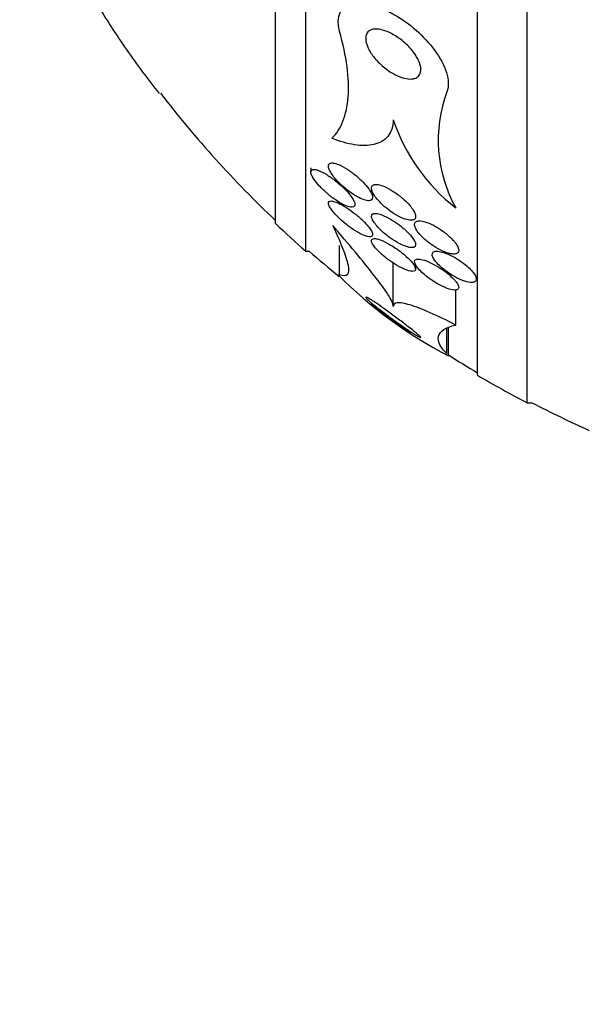
# Model space of a CAD drawing. Units: millimetres. Extents: x 0 to 835, y 0 to 1165.
# Drawn here: x 151 to 162, y 727 to 745 of the extents above; entities that cross this region are included whole.
import ezdxf
from ezdxf import colors
from ezdxf.entities.mleader import LeaderData, LeaderLine
from ezdxf.math import Vec2, Vec3

# ---------------------------------------------------------------- set-up
doc = ezdxf.new("R2010")
doc.units = ezdxf.units.MM
doc.layers.add('DV4_Défaut', color=7, linetype='Continuous')
doc.layers.add('Défaut', color=7, linetype='Continuous')

# ---------------------------------------------------------------- blocks, each defined once
blk = doc.blocks.new('_DOT')
at = {"color": 0}
blk.add_line((0, 0), (-1, 0), dxfattribs=at)
at = {"color": 0, "const_width": 0.333}
blk.add_lwpolyline([(-0.1665, 0, 1), (0.1665, 0, 1)], format="xyb", close=True, dxfattribs=at)
blk = doc.blocks.new('SE3')
at = {"layer": 'DV4_Défaut', "color": 7, "linetype": 'Continuous'}
for p, q in [((160.51, 737.653), (160.51, 773.653)), ((159.608, 738.153), (159.608, 773.153)), ((156.497, 740.403), (156.497, 770.903)), ((155.948, 740.903), (155.948, 770.403)), ((156.588, 741.913), (156.588, 741.84)), ((156.497, 740.403), (156.557, 740.403)), ((157.109, 739.974), (157.109, 740.507)), ((158.082, 739.403), (158.082, 740.189)), ((158.488, 740.078), (158.488, 740.159)), ((159.214, 739.064), (159.214, 739.703)), ((159.055, 738.542), (159.055, 739)), ((159.082, 738.509), (159.082, 739.011)), ((160.51, 737.653), (160.596, 737.653))]:
    blk.add_line(p, q, dxfattribs=at)
for centre, radius, start, end in [((169.896, 755.653), 20.26, 217.6852, 226.4963), ((161.429, 742.414), 2.532, 159.6282, 208.9861), ((161.328, 743.883), 3.426, 198.6398, 231.8924), ((169.896, 755.653), 20.3, 226.6022, 228.6972), ((169.896, 755.653), 20.26, 228.8247, 230.8357), ((162.784, 745.628), 8.027, 224.7535, 242.5325), ((169.896, 755.653), 20.26, 237.7417, 239.4839), ((169.896, 755.653), 20.3, 239.5497, 242.4614), ((169.896, 755.653), 20.26, 242.6769, 245.9388)]:
    blk.add_arc(centre, radius, start, end, dxfattribs=at)
for points, knots in [([(153.844, 743.267), (153.643, 743.518), (153.446, 743.783), (153.058, 744.34), (152.879, 744.615), (152.635, 745.022), (152.561, 745.152), (152.429, 745.397), (152.371, 745.512), (152.279, 745.713), (152.244, 745.8), (152.203, 745.938), (152.197, 745.987), (152.205, 746.015)], [0, 0, 0, 0, 0.25, 0.25, 0.5, 0.5, 0.625, 0.625, 0.75, 0.75, 0.875, 0.875, 1, 1, 1, 1]), ([(157.109, 744.392), (157.034, 744.66), (157.138, 744.863), (157.554, 744.942), (157.835, 744.852), (158.377, 744.536), (158.638, 744.311), (159.028, 743.783), (159.131, 743.483), (159.055, 743.296)], [0, 0, 0, 0, 0.25, 0.25, 0.5, 0.5, 0.75, 0.75, 1, 1, 1, 1]), ([(156.97, 742.451), (157.053, 742.534), (157.12, 742.637), (157.22, 742.887), (157.253, 743.035), (157.277, 743.367), (157.27, 743.551), (157.217, 743.951), (157.171, 744.168), (157.109, 744.392)], [0, 0, 0, 0, 0.25, 0.25, 0.5, 0.5, 0.75, 0.75, 1, 1, 1, 1]), ([(158.452, 743.533), (158.411, 743.524), (158.364, 743.525), (158.314, 743.534), (158.265, 743.543), (158.212, 743.56), (158.159, 743.584), (158.098, 743.611), (158.036, 743.648), (157.976, 743.691), (157.909, 743.738), (157.845, 743.795), (157.788, 743.857), (157.741, 743.908), (157.699, 743.963), (157.665, 744.018), (157.638, 744.063), (157.615, 744.11), (157.601, 744.155), (157.586, 744.2), (157.58, 744.244), (157.583, 744.282), (157.585, 744.314), (157.595, 744.343), (157.611, 744.366), (157.626, 744.387), (157.646, 744.404), (157.671, 744.415), (157.697, 744.427), (157.728, 744.433), (157.762, 744.434), (157.801, 744.435), (157.844, 744.428), (157.889, 744.416), (157.942, 744.402), (157.998, 744.379), (158.053, 744.35), (158.117, 744.316), (158.183, 744.273), (158.244, 744.224), (158.31, 744.171), (158.373, 744.109), (158.426, 744.044), (158.465, 743.996), (158.5, 743.944), (158.526, 743.893), (158.548, 743.851), (158.565, 743.807), (158.574, 743.767), (158.583, 743.726), (158.584, 743.687), (158.577, 743.654), (158.571, 743.625), (158.557, 743.599), (158.539, 743.58), (158.52, 743.56), (158.496, 743.546), (158.468, 743.538), (158.463, 743.536), (158.458, 743.535), (158.452, 743.533)], [0, 0, 0, 0, 0.055584, 0.055584, 0.055584, 0.11068, 0.11068, 0.11068, 0.1753, 0.1753, 0.1753, 0.247679, 0.247679, 0.247679, 0.306246, 0.306246, 0.306246, 0.353685, 0.353685, 0.353685, 0.401616, 0.401616, 0.401616, 0.442549, 0.442549, 0.442549, 0.480989, 0.480989, 0.480989, 0.522397, 0.522397, 0.522397, 0.570711, 0.570711, 0.570711, 0.62877, 0.62877, 0.62877, 0.696909, 0.696909, 0.696909, 0.77016, 0.77016, 0.77016, 0.823539, 0.823539, 0.823539, 0.868185, 0.868185, 0.868185, 0.91317, 0.91317, 0.91317, 0.953128, 0.953128, 0.953128, 0.992412, 0.992412, 0.992412, 1, 1, 1, 1]), ([(158.082, 742.788), (158.079, 742.665), (158.044, 742.562), (157.922, 742.411), (157.834, 742.362), (157.627, 742.314), (157.506, 742.315), (157.25, 742.355), (157.112, 742.395), (156.97, 742.451)], [0, 0, 0, 0, 0.25, 0.25, 0.5, 0.5, 0.75, 0.75, 1, 1, 1, 1]), ([(157.31, 741.201), (157.331, 741.198), (157.35, 741.2), (157.363, 741.206), (157.377, 741.212), (157.385, 741.223), (157.387, 741.239), (157.389, 741.253), (157.386, 741.272), (157.378, 741.293), (157.37, 741.313), (157.358, 741.336), (157.343, 741.36), (157.327, 741.386), (157.306, 741.413), (157.283, 741.441), (157.249, 741.482), (157.21, 741.523), (157.169, 741.563), (157.127, 741.603), (157.082, 741.641), (157.037, 741.677), (156.983, 741.72), (156.928, 741.759), (156.875, 741.792), (156.819, 741.827), (156.764, 741.855), (156.717, 741.872), (156.688, 741.882), (156.661, 741.888), (156.64, 741.888), (156.622, 741.888), (156.608, 741.883), (156.599, 741.874), (156.59, 741.865), (156.586, 741.85), (156.588, 741.832), (156.59, 741.815), (156.597, 741.795), (156.607, 741.773), (156.618, 741.751), (156.633, 741.727), (156.65, 741.702), (156.675, 741.666), (156.705, 741.629), (156.738, 741.592), (156.78, 741.546), (156.828, 741.5), (156.877, 741.457), (156.926, 741.414), (156.978, 741.374), (157.028, 741.339), (157.086, 741.299), (157.143, 741.264), (157.196, 741.24), (157.238, 741.22), (157.278, 741.206), (157.31, 741.201)], [0, 0, 0, 0, 0.04164, 0.04164, 0.04164, 0.083645, 0.083645, 0.083645, 0.121575, 0.121575, 0.121575, 0.15805, 0.15805, 0.15805, 0.198221, 0.198221, 0.198221, 0.257678, 0.257678, 0.257678, 0.317961, 0.317961, 0.317961, 0.391235, 0.391235, 0.391235, 0.469437, 0.469437, 0.469437, 0.518016, 0.518016, 0.518016, 0.558199, 0.558199, 0.558199, 0.598691, 0.598691, 0.598691, 0.634737, 0.634737, 0.634737, 0.671477, 0.671477, 0.671477, 0.723895, 0.723895, 0.723895, 0.791195, 0.791195, 0.791195, 0.859419, 0.859419, 0.859419, 0.937208, 0.937208, 0.937208, 1, 1, 1, 1]), ([(157.637, 741.534), (157.609, 741.574), (157.573, 741.615), (157.535, 741.654), (157.497, 741.694), (157.456, 741.732), (157.414, 741.768), (157.363, 741.81), (157.31, 741.85), (157.258, 741.884), (157.202, 741.921), (157.144, 741.953), (157.093, 741.974), (157.057, 741.989), (157.023, 742), (156.995, 742.003), (156.971, 742.006), (156.951, 742.005), (156.936, 741.998), (156.921, 741.991), (156.912, 741.978), (156.909, 741.961), (156.906, 741.945), (156.908, 741.926), (156.915, 741.905), (156.922, 741.883), (156.933, 741.86), (156.947, 741.835), (156.964, 741.807), (156.984, 741.778), (157.007, 741.749), (157.04, 741.707), (157.08, 741.663), (157.122, 741.623), (157.165, 741.581), (157.211, 741.541), (157.257, 741.506), (157.312, 741.463), (157.369, 741.425), (157.423, 741.394), (157.469, 741.368), (157.514, 741.347), (157.555, 741.334), (157.587, 741.323), (157.617, 741.318), (157.641, 741.318), (157.661, 741.318), (157.678, 741.323), (157.689, 741.333), (157.701, 741.342), (157.707, 741.357), (157.707, 741.376), (157.708, 741.393), (157.703, 741.414), (157.694, 741.436), (157.685, 741.459), (157.671, 741.484), (157.654, 741.509), (157.649, 741.517), (157.643, 741.526), (157.637, 741.534)], [0, 0, 0, 0, 0.058783, 0.058783, 0.058783, 0.117024, 0.117024, 0.117024, 0.186778, 0.186778, 0.186778, 0.263342, 0.263342, 0.263342, 0.316494, 0.316494, 0.316494, 0.359609, 0.359609, 0.359609, 0.403131, 0.403131, 0.403131, 0.440899, 0.440899, 0.440899, 0.477901, 0.477901, 0.477901, 0.519361, 0.519361, 0.519361, 0.581081, 0.581081, 0.581081, 0.643587, 0.643587, 0.643587, 0.717634, 0.717634, 0.717634, 0.780328, 0.780328, 0.780328, 0.829804, 0.829804, 0.829804, 0.871006, 0.871006, 0.871006, 0.91248, 0.91248, 0.91248, 0.949943, 0.949943, 0.949943, 0.988069, 0.988069, 0.988069, 1, 1, 1, 1]), ([(158.245, 741.367), (158.193, 741.411), (158.138, 741.453), (158.083, 741.488), (158.028, 741.523), (157.973, 741.553), (157.921, 741.575), (157.881, 741.592), (157.841, 741.605), (157.807, 741.611), (157.779, 741.615), (157.754, 741.615), (157.734, 741.61), (157.715, 741.604), (157.7, 741.593), (157.693, 741.576), (157.687, 741.562), (157.686, 741.543), (157.691, 741.522), (157.695, 741.501), (157.704, 741.478), (157.717, 741.453), (157.732, 741.427), (157.75, 741.399), (157.772, 741.371), (157.798, 741.338), (157.827, 741.305), (157.859, 741.273), (157.898, 741.235), (157.94, 741.198), (157.983, 741.164), (158.034, 741.125), (158.087, 741.089), (158.139, 741.058), (158.194, 741.027), (158.249, 741), (158.299, 740.984), (158.335, 740.972), (158.369, 740.965), (158.398, 740.964), (158.422, 740.963), (158.443, 740.967), (158.458, 740.975), (158.473, 740.984), (158.483, 740.998), (158.486, 741.017), (158.489, 741.033), (158.487, 741.053), (158.48, 741.076), (158.472, 741.098), (158.46, 741.123), (158.444, 741.148), (158.427, 741.176), (158.405, 741.206), (158.38, 741.235), (158.351, 741.269), (158.317, 741.303), (158.282, 741.335), (158.27, 741.346), (158.257, 741.357), (158.245, 741.367)], [0, 0, 0, 0, 0.072846, 0.072846, 0.072846, 0.145019, 0.145019, 0.145019, 0.201892, 0.201892, 0.201892, 0.248454, 0.248454, 0.248454, 0.295453, 0.295453, 0.295453, 0.336138, 0.336138, 0.336138, 0.375007, 0.375007, 0.375007, 0.41721, 0.41721, 0.41721, 0.466511, 0.466511, 0.466511, 0.525528, 0.525528, 0.525528, 0.594181, 0.594181, 0.594181, 0.667013, 0.667013, 0.667013, 0.719165, 0.719165, 0.719165, 0.763189, 0.763189, 0.763189, 0.807512, 0.807512, 0.807512, 0.847354, 0.847354, 0.847354, 0.887076, 0.887076, 0.887076, 0.931057, 0.931057, 0.931057, 0.982637, 0.982637, 0.982637, 1, 1, 1, 1]), ([(157.703, 740.73), (157.698, 740.749), (157.686, 740.772), (157.67, 740.796), (157.655, 740.821), (157.634, 740.847), (157.611, 740.874), (157.58, 740.91), (157.544, 740.947), (157.506, 740.982), (157.458, 741.026), (157.407, 741.069), (157.355, 741.108), (157.304, 741.147), (157.251, 741.183), (157.201, 741.213), (157.146, 741.247), (157.092, 741.275), (157.045, 741.293), (157.014, 741.305), (156.985, 741.313), (156.962, 741.314), (156.943, 741.315), (156.928, 741.312), (156.919, 741.304), (156.909, 741.296), (156.906, 741.282), (156.908, 741.265), (156.911, 741.249), (156.918, 741.23), (156.929, 741.208), (156.941, 741.187), (156.956, 741.164), (156.975, 741.14), (156.995, 741.113), (157.02, 741.085), (157.046, 741.057), (157.085, 741.016), (157.129, 740.974), (157.174, 740.936), (157.22, 740.897), (157.268, 740.859), (157.315, 740.826), (157.37, 740.787), (157.426, 740.752), (157.478, 740.725), (157.521, 740.702), (157.562, 740.685), (157.597, 740.674), (157.625, 740.666), (157.65, 740.662), (157.668, 740.665), (157.684, 740.667), (157.696, 740.673), (157.702, 740.683), (157.709, 740.694), (157.709, 740.71), (157.703, 740.73)], [0, 0, 0, 0, 0.041212, 0.041212, 0.041212, 0.082126, 0.082126, 0.082126, 0.137292, 0.137292, 0.137292, 0.206035, 0.206035, 0.206035, 0.275441, 0.275441, 0.275441, 0.352072, 0.352072, 0.352072, 0.404247, 0.404247, 0.404247, 0.446811, 0.446811, 0.446811, 0.489755, 0.489755, 0.489755, 0.527282, 0.527282, 0.527282, 0.56439, 0.56439, 0.56439, 0.606194, 0.606194, 0.606194, 0.668544, 0.668544, 0.668544, 0.731674, 0.731674, 0.731674, 0.806075, 0.806075, 0.806075, 0.86783, 0.86783, 0.86783, 0.916656, 0.916656, 0.916656, 0.95749, 0.95749, 0.95749, 1, 1, 1, 1]), ([(158.403, 740.469), (158.427, 740.467), (158.447, 740.469), (158.461, 740.476), (158.475, 740.483), (158.485, 740.496), (158.487, 740.512), (158.489, 740.527), (158.486, 740.546), (158.477, 740.567), (158.469, 740.588), (158.456, 740.611), (158.439, 740.635), (158.421, 740.661), (158.399, 740.688), (158.374, 740.715), (158.345, 740.747), (158.312, 740.778), (158.277, 740.809), (158.236, 740.844), (158.192, 740.879), (158.147, 740.91), (158.096, 740.947), (158.043, 740.98), (157.992, 741.007), (157.939, 741.036), (157.886, 741.06), (157.84, 741.074), (157.807, 741.084), (157.776, 741.09), (157.752, 741.089), (157.731, 741.089), (157.714, 741.084), (157.703, 741.075), (157.692, 741.066), (157.687, 741.051), (157.688, 741.033), (157.689, 741.016), (157.695, 740.996), (157.706, 740.974), (157.717, 740.952), (157.732, 740.927), (157.751, 740.903), (157.771, 740.875), (157.797, 740.846), (157.824, 740.818), (157.856, 740.785), (157.892, 740.751), (157.93, 740.72), (157.974, 740.683), (158.022, 740.648), (158.069, 740.616), (158.122, 740.581), (158.177, 740.549), (158.228, 740.525), (158.28, 740.5), (158.33, 740.481), (158.372, 740.473), (158.383, 740.471), (158.393, 740.469), (158.403, 740.469)], [0, 0, 0, 0, 0.044322, 0.044322, 0.044322, 0.088966, 0.088966, 0.088966, 0.129832, 0.129832, 0.129832, 0.169355, 0.169355, 0.169355, 0.212152, 0.212152, 0.212152, 0.261771, 0.261771, 0.261771, 0.320715, 0.320715, 0.320715, 0.389033, 0.389033, 0.389033, 0.461718, 0.461718, 0.461718, 0.513758, 0.513758, 0.513758, 0.557456, 0.557456, 0.557456, 0.601458, 0.601458, 0.601458, 0.640946, 0.640946, 0.640946, 0.680512, 0.680512, 0.680512, 0.724713, 0.724713, 0.724713, 0.776958, 0.776958, 0.776958, 0.839207, 0.839207, 0.839207, 0.909888, 0.909888, 0.909888, 0.981603, 0.981603, 0.981603, 1, 1, 1, 1]), ([(159.115, 740.656), (159.068, 740.701), (159.013, 740.745), (158.958, 740.783), (158.909, 740.817), (158.858, 740.848), (158.809, 740.873), (158.756, 740.9), (158.703, 740.922), (158.656, 740.936), (158.619, 740.947), (158.585, 740.953), (158.556, 740.953), (158.527, 740.953), (158.503, 740.947), (158.488, 740.934), (158.475, 740.923), (158.468, 740.907), (158.468, 740.887), (158.468, 740.869), (158.473, 740.848), (158.483, 740.825), (158.494, 740.802), (158.509, 740.776), (158.528, 740.75), (158.549, 740.722), (158.575, 740.692), (158.603, 740.664), (158.636, 740.63), (158.673, 740.598), (158.712, 740.567), (158.757, 740.532), (158.806, 740.498), (158.854, 740.469), (158.906, 740.438), (158.96, 740.41), (159.011, 740.39), (159.061, 740.37), (159.109, 740.357), (159.15, 740.353), (159.178, 740.35), (159.204, 740.351), (159.223, 740.358), (159.243, 740.364), (159.257, 740.377), (159.263, 740.393), (159.269, 740.408), (159.269, 740.427), (159.264, 740.449), (159.258, 740.47), (159.247, 740.493), (159.233, 740.517), (159.217, 740.543), (159.196, 740.571), (159.172, 740.598), (159.154, 740.617), (159.135, 740.637), (159.115, 740.656)], [0, 0, 0, 0, 0.0748, 0.0748, 0.0748, 0.13942, 0.13942, 0.13942, 0.209027, 0.209027, 0.209027, 0.262456, 0.262456, 0.262456, 0.31643, 0.31643, 0.31643, 0.362359, 0.362359, 0.362359, 0.403504, 0.403504, 0.403504, 0.445332, 0.445332, 0.445332, 0.491845, 0.491845, 0.491845, 0.545867, 0.545867, 0.545867, 0.608484, 0.608484, 0.608484, 0.67725, 0.67725, 0.67725, 0.745118, 0.745118, 0.745118, 0.792778, 0.792778, 0.792778, 0.840788, 0.840788, 0.840788, 0.88357, 0.88357, 0.88357, 0.924759, 0.924759, 0.924759, 0.968697, 0.968697, 0.968697, 1, 1, 1, 1]), ([(158.082, 739.403), (158.082, 739.448), (158.045, 739.523), (157.921, 739.718), (157.836, 739.834), (157.633, 740.093), (157.516, 740.238), (157.264, 740.541), (157.128, 740.702), (156.984, 740.871)], [0, 0, 0, 0, 0.25, 0.25, 0.5, 0.5, 0.75, 0.75, 1, 1, 1, 1]), ([(156.984, 740.871), (157.055, 740.716), (157.116, 740.578), (157.211, 740.337), (157.246, 740.233), (157.278, 740.071), (157.276, 740.014), (157.227, 739.951), (157.18, 739.948), (157.109, 739.974)], [0, 0, 0, 0, 0.25, 0.25, 0.5, 0.5, 0.75, 0.75, 1, 1, 1, 1]), ([(158.424, 740.037), (158.445, 740.036), (158.461, 740.039), (158.472, 740.046), (158.483, 740.053), (158.489, 740.066), (158.487, 740.082), (158.486, 740.097), (158.479, 740.116), (158.468, 740.137), (158.456, 740.157), (158.44, 740.179), (158.421, 740.203), (158.4, 740.228), (158.375, 740.254), (158.348, 740.28), (158.316, 740.31), (158.281, 740.341), (158.245, 740.369), (158.202, 740.404), (158.157, 740.437), (158.113, 740.467), (158.061, 740.501), (158.008, 740.532), (157.959, 740.558), (157.906, 740.586), (157.856, 740.607), (157.813, 740.62), (157.783, 740.629), (157.755, 740.634), (157.734, 740.633), (157.716, 740.632), (157.703, 740.627), (157.695, 740.618), (157.687, 740.608), (157.686, 740.593), (157.69, 740.575), (157.695, 740.559), (157.704, 740.539), (157.718, 740.518), (157.732, 740.496), (157.75, 740.472), (157.771, 740.449), (157.794, 740.422), (157.822, 740.394), (157.851, 740.367), (157.885, 740.335), (157.923, 740.303), (157.962, 740.273), (158.008, 740.238), (158.056, 740.204), (158.103, 740.174), (158.156, 740.141), (158.21, 740.111), (158.26, 740.088), (158.31, 740.065), (158.357, 740.048), (158.395, 740.04), (158.406, 740.039), (158.415, 740.037), (158.424, 740.037)], [0, 0, 0, 0, 0.044302, 0.044302, 0.044302, 0.088932, 0.088932, 0.088932, 0.129717, 0.129717, 0.129717, 0.169095, 0.169095, 0.169095, 0.211727, 0.211727, 0.211727, 0.261193, 0.261193, 0.261193, 0.320048, 0.320048, 0.320048, 0.388417, 0.388417, 0.388417, 0.461339, 0.461339, 0.461339, 0.513514, 0.513514, 0.513514, 0.557214, 0.557214, 0.557214, 0.601225, 0.601225, 0.601225, 0.640617, 0.640617, 0.640617, 0.680009, 0.680009, 0.680009, 0.724006, 0.724006, 0.724006, 0.776061, 0.776061, 0.776061, 0.838211, 0.838211, 0.838211, 0.908981, 0.908981, 0.908981, 0.981, 0.981, 0.981, 1, 1, 1, 1]), ([(159.584, 739.922), (159.578, 739.943), (159.566, 739.967), (159.549, 739.993), (159.532, 740.018), (159.509, 740.045), (159.483, 740.071), (159.455, 740.1), (159.423, 740.129), (159.389, 740.157), (159.35, 740.189), (159.307, 740.219), (159.263, 740.247), (159.214, 740.279), (159.164, 740.307), (159.115, 740.331), (159.063, 740.355), (159.012, 740.375), (158.966, 740.388), (158.929, 740.398), (158.896, 740.404), (158.868, 740.403), (158.84, 740.403), (158.817, 740.396), (158.803, 740.384), (158.792, 740.373), (158.786, 740.357), (158.788, 740.337), (158.789, 740.32), (158.797, 740.299), (158.809, 740.277), (158.821, 740.254), (158.838, 740.23), (158.859, 740.205), (158.882, 740.178), (158.909, 740.15), (158.939, 740.123), (158.973, 740.092), (159.012, 740.061), (159.051, 740.032), (159.096, 740), (159.145, 739.969), (159.192, 739.943), (159.244, 739.914), (159.297, 739.889), (159.346, 739.871), (159.394, 739.853), (159.44, 739.841), (159.479, 739.838), (159.507, 739.835), (159.531, 739.837), (159.55, 739.844), (159.568, 739.851), (159.581, 739.863), (159.585, 739.88), (159.589, 739.892), (159.588, 739.906), (159.584, 739.922)], [0, 0, 0, 0, 0.045766, 0.045766, 0.045766, 0.091278, 0.091278, 0.091278, 0.140539, 0.140539, 0.140539, 0.197306, 0.197306, 0.197306, 0.261585, 0.261585, 0.261585, 0.32985, 0.32985, 0.32985, 0.384365, 0.384365, 0.384365, 0.439402, 0.439402, 0.439402, 0.486532, 0.486532, 0.486532, 0.528677, 0.528677, 0.528677, 0.571059, 0.571059, 0.571059, 0.617604, 0.617604, 0.617604, 0.671052, 0.671052, 0.671052, 0.732496, 0.732496, 0.732496, 0.799848, 0.799848, 0.799848, 0.866877, 0.866877, 0.866877, 0.915695, 0.915695, 0.915695, 0.964864, 0.964864, 0.964864, 1, 1, 1, 1]), ([(159.155, 739.921), (159.121, 739.955), (159.08, 739.989), (159.038, 740.022), (158.996, 740.054), (158.952, 740.084), (158.907, 740.112), (158.857, 740.143), (158.805, 740.171), (158.757, 740.194), (158.706, 740.218), (158.656, 740.238), (158.613, 740.249), (158.579, 740.258), (158.549, 740.262), (158.525, 740.261), (158.502, 740.259), (158.484, 740.252), (158.475, 740.238), (158.467, 740.227), (158.466, 740.211), (158.472, 740.191), (158.477, 740.173), (158.487, 740.153), (158.502, 740.131), (158.517, 740.108), (158.537, 740.084), (158.56, 740.06), (158.585, 740.032), (158.615, 740.005), (158.646, 739.978), (158.683, 739.947), (158.723, 739.916), (158.764, 739.888), (158.811, 739.856), (158.86, 739.825), (158.908, 739.799), (158.96, 739.771), (159.012, 739.746), (159.06, 739.729), (159.107, 739.712), (159.151, 739.701), (159.185, 739.699), (159.21, 739.697), (159.23, 739.7), (159.245, 739.707), (159.259, 739.715), (159.267, 739.728), (159.268, 739.744), (159.269, 739.76), (159.263, 739.778), (159.252, 739.799), (159.242, 739.82), (159.226, 739.842), (159.207, 739.865), (159.192, 739.884), (159.174, 739.903), (159.155, 739.921)], [0, 0, 0, 0, 0.058376, 0.058376, 0.058376, 0.11635, 0.11635, 0.11635, 0.181959, 0.181959, 0.181959, 0.251555, 0.251555, 0.251555, 0.305174, 0.305174, 0.305174, 0.359342, 0.359342, 0.359342, 0.405393, 0.405393, 0.405393, 0.446564, 0.446564, 0.446564, 0.488347, 0.488347, 0.488347, 0.534765, 0.534765, 0.534765, 0.588661, 0.588661, 0.588661, 0.651158, 0.651158, 0.651158, 0.719876, 0.719876, 0.719876, 0.787826, 0.787826, 0.787826, 0.835615, 0.835615, 0.835615, 0.883758, 0.883758, 0.883758, 0.926604, 0.926604, 0.926604, 0.967779, 0.967779, 0.967779, 1, 1, 1, 1]), ([(158.349, 739.038), (158.405, 738.994), (158.455, 738.954), (158.495, 738.921), (158.525, 738.896), (158.55, 738.875), (158.565, 738.86), (158.577, 738.848), (158.583, 738.84), (158.582, 738.837), (158.58, 738.835), (158.57, 738.838), (158.552, 738.848), (158.536, 738.856), (158.514, 738.868), (158.487, 738.885), (158.462, 738.9), (158.432, 738.919), (158.4, 738.941), (158.364, 738.964), (158.325, 738.99), (158.286, 739.017), (158.229, 739.056), (158.169, 739.098), (158.111, 739.14), (158.052, 739.182), (157.994, 739.225), (157.939, 739.266), (157.874, 739.315), (157.813, 739.362), (157.76, 739.405), (157.704, 739.449), (157.657, 739.49), (157.625, 739.52), (157.605, 739.539), (157.59, 739.554), (157.585, 739.562), (157.58, 739.57), (157.581, 739.573), (157.589, 739.571), (157.597, 739.569), (157.613, 739.561), (157.634, 739.549), (157.653, 739.538), (157.678, 739.523), (157.706, 739.505), (157.735, 739.486), (157.767, 739.464), (157.801, 739.441), (157.849, 739.408), (157.901, 739.371), (157.952, 739.334), (158.018, 739.287), (158.085, 739.237), (158.148, 739.19), (158.212, 739.143), (158.274, 739.096), (158.33, 739.052), (158.336, 739.047), (158.343, 739.043), (158.349, 739.038)], [0, 0, 0, 0, 0.070884, 0.070884, 0.070884, 0.125053, 0.125053, 0.125053, 0.168937, 0.168937, 0.168937, 0.213247, 0.213247, 0.213247, 0.251528, 0.251528, 0.251528, 0.288503, 0.288503, 0.288503, 0.329303, 0.329303, 0.329303, 0.389232, 0.389232, 0.389232, 0.449932, 0.449932, 0.449932, 0.523068, 0.523068, 0.523068, 0.600449, 0.600449, 0.600449, 0.648492, 0.648492, 0.648492, 0.688526, 0.688526, 0.688526, 0.728841, 0.728841, 0.728841, 0.76507, 0.76507, 0.76507, 0.802323, 0.802323, 0.802323, 0.855587, 0.855587, 0.855587, 0.92344, 0.92344, 0.92344, 0.992132, 0.992132, 0.992132, 1, 1, 1, 1]), ([(157.682, 739.441), (157.682, 739.441), (157.682, 739.44), (157.682, 739.44), (157.684, 739.438), (157.691, 739.432), (157.705, 739.422), (157.716, 739.413), (157.733, 739.4), (157.753, 739.385), (157.773, 739.37), (157.797, 739.352), (157.823, 739.333), (157.852, 739.312), (157.884, 739.288), (157.917, 739.264), (157.957, 739.235), (157.998, 739.205), (158.039, 739.176), (158.088, 739.141), (158.137, 739.105), (158.184, 739.072), (158.237, 739.035), (158.288, 738.999), (158.332, 738.969), (158.355, 738.953), (158.376, 738.938), (158.395, 738.925)], [0, 0, 0, 0, 0.01525, 0.01525, 0.01525, 0.120933, 0.120933, 0.120933, 0.216451, 0.216451, 0.216451, 0.314009, 0.314009, 0.314009, 0.425207, 0.425207, 0.425207, 0.55903, 0.55903, 0.55903, 0.720683, 0.720683, 0.720683, 0.905085, 0.905085, 0.905085, 1, 1, 1, 1]), ([(159.214, 739.064), (159.048, 739.15), (158.893, 739.225), (158.608, 739.351), (158.485, 739.398), (158.281, 739.459), (158.205, 739.47), (158.105, 739.46), (158.082, 739.438), (158.082, 739.403)], [0, 0, 0, 0, 0.25, 0.25, 0.5, 0.5, 0.75, 0.75, 1, 1, 1, 1]), ([(159.055, 738.542), (158.993, 738.603), (158.949, 738.66), (158.898, 738.767), (158.891, 738.817), (158.928, 738.952), (159.028, 739.021), (159.214, 739.064)], [0, 0, 0, 0, 0.25, 0.25, 0.5, 0.5, 1, 1, 1, 1])]:
    blk.add_open_spline(points, degree=3, knots=knots, dxfattribs=at)

msp = doc.modelspace()

# ---------------------------------------------------------------- block references
at = {"layer": 'Défaut'}
msp.add_blockref('SE3', (0, 0), dxfattribs=at)

# ---------------------------------------------------------------- leaders
at = {"layer": 'Défaut', "color": 7, "linetype": 'Continuous'}
ml = msp.add_multileader_mtext('Standard', dxfattribs=at)
ml.set_content('{\\pxsm0.9;\\fSolid Edge ISO|b1||i0||c0|p34;\\W1.;06/02/2018\\P}', color=256)
ml.set_leader_properties()
ml.set_arrow_properties(name='DOT')
ml.build(insert=Vec2(0, 0))
ml.multileader.update_dxf_attribs({"leader_type": 0, "dogleg_length": 0, "arrow_head_size": 12})
ctx = ml.context
ctx.base_point, ctx.char_height, ctx.arrow_head_size, ctx.landing_gap_size = Vec3(747.016, 1157.46), 12, 12, 4.2
notes = []
notes.append((ctx, [(0, (0, 0, 0), (0, 0), (1, 0), 1, [])]))
ctx.mtext.insert = Vec3(749.016, 1163.58)
for ctx, leaders in notes:
    for number, flags, end, landing, length, lines in leaders:
        leader = LeaderData()
        leader.index, (leader.has_last_leader_line, leader.has_dogleg_vector, leader.attachment_direction) = number, flags
        leader.last_leader_point, leader.dogleg_vector, leader.dogleg_length = Vec3(end), Vec3(landing), length
        for number, points, colour, breaks in lines:
            line = LeaderLine()
            line.index, line.vertices, line.color, line.breaks = number, Vec3.list(points), colors.encode_raw_color(colour), breaks
            leader.lines.append(line)
        ctx.leaders.append(leader)

doc.saveas('drawing.dxf')
